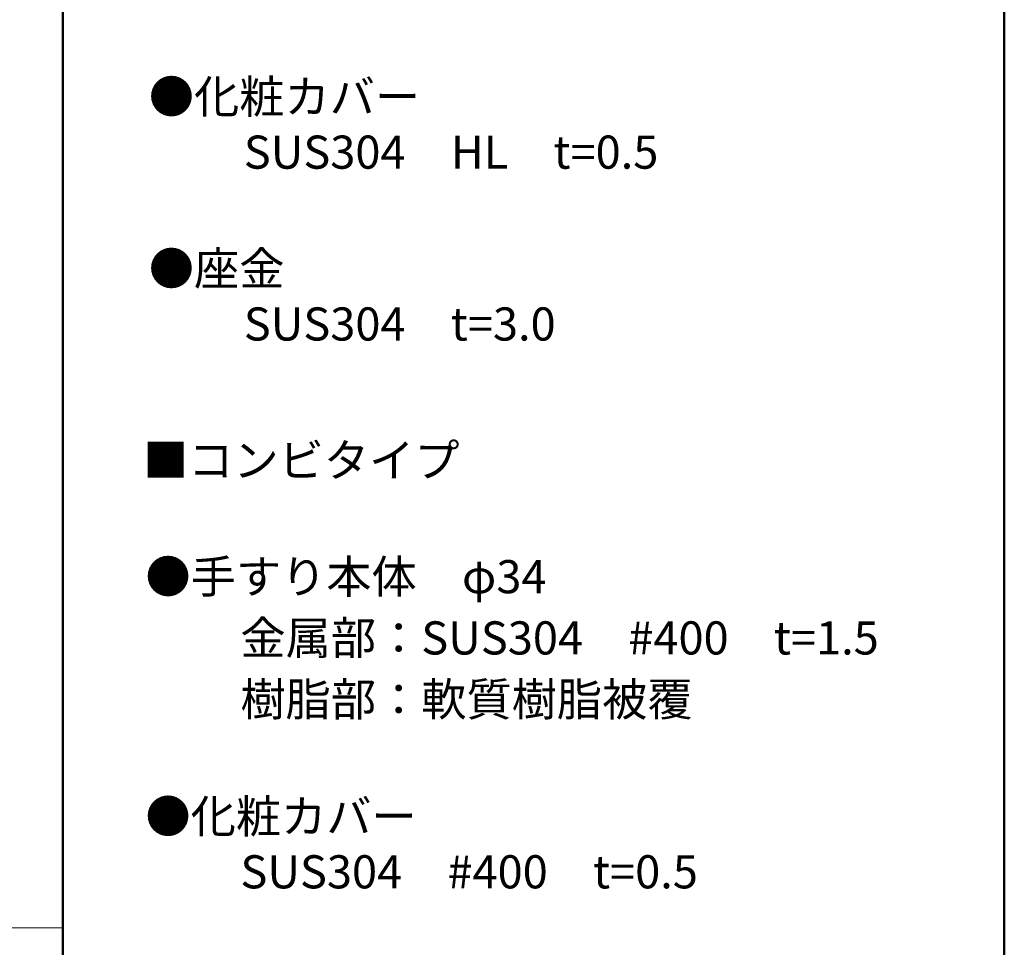
# Model space of a CAD drawing. Units: millimetres. Extents: x -4000 to 4000, y -2770 to 2770.
# Drawn here: x 2515 to 4000, y -29 to 1370 of the extents above; entities that cross this region are included whole.
import ezdxf

# ---------------------------------------------------------------- set-up
doc = ezdxf.new("R2010")
doc.units = ezdxf.units.MM
doc.header["$LTSCALE"] = 20
doc.layers.add('moji', color=7, linetype='Continuous')
doc.layers.add('zumenwaku', color=7, linetype='Continuous')
doc.styles.add('ＭＳ Ｐゴシック', font='txt', dxfattribs={"height": 1})

msp = doc.modelspace()

# ---------------------------------------------------------------- linework, layer by layer
at = {"layer": 'zumenwaku', "color": 6, "linetype": 'Continuous', "lineweight": 50}
for p, q in [((2580, 2770), (2580, -2770)), ((4000, -2770), (4000, 2770))]:
    msp.add_line(p, q, dxfattribs=at)
at = {"layer": 'zumenwaku', "color": 6, "linetype": 'Continuous', "lineweight": 5}
msp.add_line((-4000, 0), (2580, 0), dxfattribs=at)

# ---------------------------------------------------------------- texts
at = {"layer": 'moji', "color": 2, "linetype": 'Continuous', "lineweight": 5, "style": 'ＭＳ Ｐゴシック', "width": 0.99952}
for s, p in [('●化粧カバー', (2709.5, 1229.1)), ('●座金', (2709.5, 969.8)), ('●手すり本体\u3000φ34', (2704.4, 504.9)), ('●化粧カバー', (2704.4, 143.2))]:
    msp.add_text(s, height=50.02, dxfattribs=at).set_placement(p)
at = {"layer": 'moji', "color": 2, "linetype": 'Continuous', "lineweight": 5, "style": 'ＭＳ Ｐゴシック'}
for s, p in [('\u3000\u3000SUS304\u3000HL\u3000t=0.5', (2716.3, 1145.5)), ('\u3000\u3000SUS304\u3000t=3.0', (2716.3, 886.2)), ('■コンビタイプ', (2700.7, 680.6)), ('\u3000\u3000金属部：SUS304\u3000#400\u3000t=1.5', (2711.2, 412.5)), ('\u3000\u3000樹脂部：軟質樹脂被覆', (2711.2, 319.8)), ('\u3000\u3000SUS304\u3000#400\u3000t=0.5', (2711.2, 59.6))]:
    msp.add_text(s, height=50, dxfattribs=at).set_placement(p)

doc.saveas('drawing.dxf')
